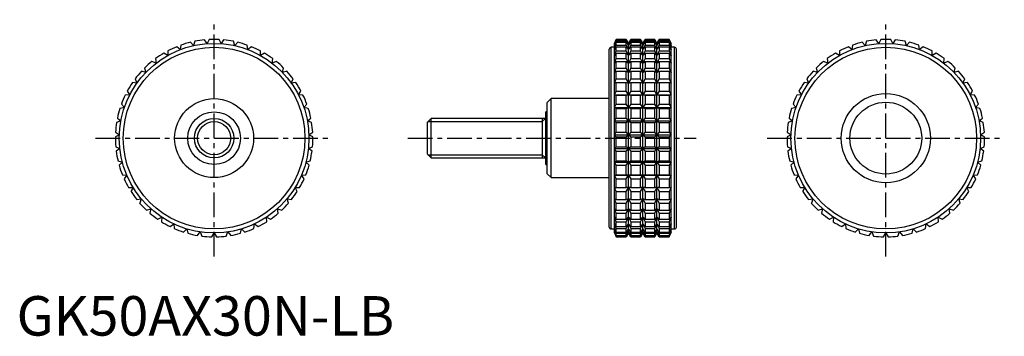
# Model space of a CAD drawing. Extents: x 1 to 250, y 0 to 80.
import ezdxf

# ---------------------------------------------------------------- set-up
doc = ezdxf.new("R2010")
doc.units = 0
doc.header["$LTSCALE"] = 5
doc.header["$MEASUREMENT"] = 0
doc.linetypes.add('CENTER', pattern=[2, 1.25, -0.25, 0.25, -0.25])
doc.layers.get('0').update_dxf_attribs({"linetype": 'CONTINUOUS'})
doc.layers.add('1', color=1, linetype='CENTER')
doc.layers.add('3', color=3, linetype='CONTINUOUS')
doc.styles.add('Standard1', font='arial.ttf')

msp = doc.modelspace()

# ---------------------------------------------------------------- linework, layer by layer
for p, q in [((48.25, 73.94), (47.6, 74.88)), ((48.75, 74.97), (48.25, 73.94)), ((51.75, 73.94), (51.25, 74.97)), ((52.4, 74.88), (51.75, 73.94)), ((151.79, 75), (151.32, 74)), ((151.32, 73.94), (151.79, 74.97)), ((151.79, 74.88), (151.32, 73.94)), ((154.33, 75), (151.79, 75)), ((151.79, 74.97), (151.79, 75)), ((151.79, 74.97), (154.33, 74.97)), ((151.79, 74.52), (151.79, 74.88)), ((151.79, 74.88), (154.33, 74.88)), ((154.91, 74), (154.33, 75)), ((154.33, 74.97), (154.33, 75)), ((154.91, 73.94), (154.33, 74.97)), ((154.33, 74.52), (154.33, 74.88)), ((154.33, 74.88), (154.91, 73.94)), ((155.49, 75), (154.91, 74)), ((155.49, 74.97), (154.91, 73.94)), ((154.91, 73.94), (155.49, 74.88)), ((157.92, 75), (155.49, 75)), ((155.49, 75), (155.49, 74.97)), ((155.49, 74.97), (157.92, 74.97)), ((155.49, 74.88), (157.92, 74.88)), ((155.49, 74.88), (155.49, 74.52)), ((158.5, 74), (157.92, 75)), ((157.92, 74.97), (157.92, 75)), ((158.5, 73.94), (157.92, 74.97)), ((157.92, 74.52), (157.92, 74.88)), ((157.92, 74.88), (158.5, 73.94)), ((159.08, 75), (158.5, 74)), ((159.08, 74.97), (158.5, 73.94)), ((158.5, 73.94), (159.08, 74.88)), ((161.51, 75), (159.08, 75)), ((159.08, 75), (159.08, 74.97)), ((159.08, 74.97), (161.51, 74.97)), ((159.08, 74.88), (161.51, 74.88)), ((159.08, 74.88), (159.08, 74.52)), ((162.09, 74), (161.51, 75)), ((161.51, 74.97), (161.51, 75)), ((162.09, 73.94), (161.51, 74.97)), ((161.51, 74.52), (161.51, 74.88)), ((161.51, 74.88), (162.09, 73.94)), ((162.67, 75), (162.09, 74)), ((162.67, 74.97), (162.09, 73.94)), ((162.09, 73.94), (162.67, 74.88)), ((165.21, 75), (162.67, 75)), ((162.67, 75), (162.67, 74.97)), ((162.67, 74.97), (165.21, 74.97)), ((162.67, 74.88), (165.21, 74.88)), ((162.67, 74.88), (162.67, 74.52)), ((165.68, 74), (165.21, 75)), ((165.21, 75), (165.21, 74.97)), ((165.21, 74.97), (165.68, 73.94)), ((165.68, 73.94), (165.21, 74.88)), ((165.21, 74.88), (165.21, 74.52)), ((218.25, 73.94), (217.6, 74.88)), ((218.75, 74.97), (218.25, 73.94)), ((221.75, 73.94), (221.25, 74.97)), ((222.4, 74.88), (221.75, 73.94)), ((41.43, 72.42), (40.54, 73.14)), ((41.61, 73.55), (41.43, 72.42)), ((44.78, 73.43), (44.01, 74.27)), ((45.13, 74.52), (44.78, 73.43)), ((55.22, 73.43), (54.87, 74.52)), ((55.99, 74.27), (55.22, 73.43)), ((58.57, 72.42), (58.39, 73.55)), ((59.46, 73.14), (58.57, 72.42)), ((150, 27.5), (150, 72.5)), ((151.32, 73), (150.5, 73)), ((150.5, 27), (150.5, 73)), ((151.32, 73.43), (151.79, 74.52)), ((151.79, 74.27), (151.32, 73.43)), ((151.32, 26), (151.32, 74)), ((151.32, 72.42), (151.79, 73.55)), ((151.79, 73.14), (151.32, 72.42)), ((151.79, 74.52), (154.33, 74.52)), ((151.79, 73.55), (151.79, 74.27)), ((151.79, 74.27), (154.33, 74.27)), ((151.79, 73.55), (154.33, 73.55)), ((151.79, 72.08), (151.79, 73.14)), ((151.79, 73.14), (154.33, 73.14)), ((154.91, 73.43), (154.33, 74.52)), ((154.33, 73.55), (154.33, 74.27)), ((154.33, 74.27), (154.91, 73.43)), ((154.91, 72.42), (154.33, 73.55)), ((154.33, 72.08), (154.33, 73.14)), ((154.33, 73.14), (154.91, 72.42)), ((155.49, 74.52), (154.91, 73.43)), ((154.91, 73.43), (155.49, 74.27)), ((154.91, 26), (154.91, 74)), ((155.49, 73.55), (154.91, 72.42)), ((154.91, 72.42), (155.49, 73.14)), ((155.49, 74.52), (157.92, 74.52)), ((155.49, 74.27), (157.92, 74.27)), ((155.49, 74.27), (155.49, 73.55)), ((155.49, 73.55), (157.92, 73.55)), ((155.49, 73.14), (157.92, 73.14)), ((155.49, 73.14), (155.49, 72.08)), ((158.5, 73.43), (157.92, 74.52)), ((157.92, 73.55), (157.92, 74.27)), ((157.92, 74.27), (158.5, 73.43)), ((158.5, 72.42), (157.92, 73.55)), ((157.92, 72.08), (157.92, 73.14)), ((157.92, 73.14), (158.5, 72.42)), ((159.08, 74.52), (158.5, 73.43)), ((158.5, 73.43), (159.08, 74.27)), ((158.5, 26), (158.5, 74)), ((159.08, 73.55), (158.5, 72.42)), ((158.5, 72.42), (159.08, 73.14)), ((159.08, 74.52), (161.51, 74.52)), ((159.08, 74.27), (161.51, 74.27)), ((159.08, 74.27), (159.08, 73.55)), ((159.08, 73.55), (161.51, 73.55)), ((159.08, 73.14), (161.51, 73.14)), ((159.08, 73.14), (159.08, 72.08)), ((162.09, 73.43), (161.51, 74.52)), ((161.51, 73.55), (161.51, 74.27)), ((161.51, 74.27), (162.09, 73.43)), ((162.09, 72.42), (161.51, 73.55)), ((161.51, 72.08), (161.51, 73.14)), ((161.51, 73.14), (162.09, 72.42)), ((162.67, 74.52), (162.09, 73.43)), ((162.09, 73.43), (162.67, 74.27)), ((162.09, 26), (162.09, 74)), ((162.67, 73.55), (162.09, 72.42)), ((162.09, 72.42), (162.67, 73.14)), ((162.67, 74.52), (165.21, 74.52)), ((162.67, 74.27), (165.21, 74.27)), ((162.67, 74.27), (162.67, 73.55)), ((162.67, 73.55), (165.21, 73.55)), ((162.67, 73.14), (165.21, 73.14)), ((162.67, 73.14), (162.67, 72.08)), ((165.21, 74.52), (165.68, 73.43)), ((165.68, 73.43), (165.21, 74.27)), ((165.21, 74.27), (165.21, 73.55)), ((165.21, 73.55), (165.68, 72.42)), ((165.68, 72.42), (165.21, 73.14)), ((165.21, 73.14), (165.21, 72.08)), ((165.68, 26), (165.68, 74)), ((166.5, 73), (165.68, 73)), ((166.5, 27), (166.5, 73)), ((167, 27.5), (167, 72.5)), ((211.43, 72.42), (210.54, 73.14)), ((211.61, 73.55), (211.43, 72.42)), ((214.78, 73.43), (214.01, 74.27)), ((215.13, 74.52), (214.78, 73.43)), ((225.22, 73.43), (224.87, 74.52)), ((225.99, 74.27), (225.22, 73.43)), ((228.57, 72.42), (228.39, 73.55)), ((229.46, 73.14), (228.57, 72.42)), ((35.18, 70.13), (35.33, 69)), ((38.25, 70.93), (37.27, 71.51)), ((38.27, 72.08), (38.25, 70.93)), ((61.75, 70.93), (61.73, 72.08)), ((62.73, 71.51), (61.75, 70.93)), ((64.67, 69), (64.82, 70.13)), ((151.32, 70.93), (151.79, 72.08)), ((151.79, 71.51), (151.32, 70.93)), ((151.32, 69), (151.79, 70.13)), ((151.79, 72.08), (154.33, 72.08)), ((151.79, 70.13), (151.79, 71.51)), ((151.79, 71.51), (154.33, 71.51)), ((151.79, 70.13), (154.33, 70.13)), ((154.91, 70.93), (154.33, 72.08)), ((154.33, 70.13), (154.33, 71.51)), ((154.33, 71.51), (154.91, 70.93)), ((154.91, 69), (154.33, 70.13)), ((155.49, 72.08), (154.91, 70.93)), ((154.91, 70.93), (155.49, 71.51)), ((155.49, 70.13), (154.91, 69)), ((155.49, 72.08), (157.92, 72.08)), ((155.49, 71.51), (157.92, 71.51)), ((155.49, 71.51), (155.49, 70.13)), ((155.49, 70.13), (157.92, 70.13)), ((158.5, 70.93), (157.92, 72.08)), ((157.92, 70.13), (157.92, 71.51)), ((157.92, 71.51), (158.5, 70.93)), ((158.5, 69), (157.92, 70.13)), ((159.08, 72.08), (158.5, 70.93)), ((158.5, 70.93), (159.08, 71.51)), ((159.08, 70.13), (158.5, 69)), ((159.08, 72.08), (161.51, 72.08)), ((159.08, 71.51), (161.51, 71.51)), ((159.08, 71.51), (159.08, 70.13)), ((159.08, 70.13), (161.51, 70.13)), ((162.09, 70.93), (161.51, 72.08)), ((161.51, 70.13), (161.51, 71.51)), ((161.51, 71.51), (162.09, 70.93)), ((162.09, 69), (161.51, 70.13)), ((162.67, 72.08), (162.09, 70.93)), ((162.09, 70.93), (162.67, 71.51)), ((162.67, 70.13), (162.09, 69)), ((162.67, 72.08), (165.21, 72.08)), ((162.67, 71.51), (165.21, 71.51)), ((162.67, 71.51), (162.67, 70.13)), ((162.67, 70.13), (165.21, 70.13)), ((165.21, 72.08), (165.68, 70.93)), ((165.68, 70.93), (165.21, 71.51)), ((165.21, 71.51), (165.21, 70.13)), ((165.21, 70.13), (165.68, 69)), ((205.18, 70.13), (205.33, 69)), ((208.25, 70.93), (207.27, 71.51)), ((208.27, 72.08), (208.25, 70.93)), ((231.75, 70.93), (231.73, 72.08)), ((232.73, 71.51), (231.75, 70.93)), ((234.67, 69), (234.82, 70.13)), ((32.41, 67.76), (32.72, 66.66)), ((35.33, 69), (34.27, 69.43)), ((65.73, 69.43), (64.67, 69)), ((67.28, 66.66), (67.59, 67.76)), ((151.79, 69.43), (151.32, 69)), ((151.32, 66.66), (151.79, 67.76)), ((151.79, 67.76), (151.79, 69.43)), ((151.79, 69.43), (154.33, 69.43)), ((151.79, 67.76), (154.33, 67.76)), ((154.33, 67.76), (154.33, 69.43)), ((154.33, 69.43), (154.91, 69)), ((154.91, 66.66), (154.33, 67.76)), ((154.91, 69), (155.49, 69.43)), ((155.49, 67.76), (154.91, 66.66)), ((155.49, 69.43), (157.92, 69.43)), ((155.49, 69.43), (155.49, 67.76)), ((155.49, 67.76), (157.92, 67.76)), ((157.92, 67.76), (157.92, 69.43)), ((157.92, 69.43), (158.5, 69)), ((158.5, 66.66), (157.92, 67.76)), ((158.5, 69), (159.08, 69.43)), ((159.08, 67.76), (158.5, 66.66)), ((159.08, 69.43), (161.51, 69.43)), ((159.08, 69.43), (159.08, 67.76)), ((159.08, 67.76), (161.51, 67.76)), ((161.51, 67.76), (161.51, 69.43)), ((161.51, 69.43), (162.09, 69)), ((162.09, 66.66), (161.51, 67.76)), ((162.09, 69), (162.67, 69.43)), ((162.67, 67.76), (162.09, 66.66)), ((162.67, 69.43), (165.21, 69.43)), ((162.67, 69.43), (162.67, 67.76)), ((162.67, 67.76), (165.21, 67.76)), ((165.68, 69), (165.21, 69.43)), ((165.21, 69.43), (165.21, 67.76)), ((165.21, 67.76), (165.68, 66.66)), ((202.41, 67.76), (202.72, 66.66)), ((205.33, 69), (204.27, 69.43)), ((235.73, 69.43), (234.67, 69)), ((237.28, 66.66), (237.59, 67.76)), ((30.01, 65.01), (30.48, 63.96)), ((32.72, 66.66), (31.61, 66.93)), ((68.39, 66.93), (67.28, 66.66)), ((69.52, 63.96), (69.99, 65.01)), ((151.79, 66.93), (151.32, 66.66)), ((151.32, 63.96), (151.79, 65.01)), ((151.79, 65.01), (151.79, 66.93)), ((151.79, 66.93), (154.33, 66.93)), ((151.79, 65.01), (154.33, 65.01)), ((154.33, 65.01), (154.33, 66.93)), ((154.33, 66.93), (154.91, 66.66)), ((154.91, 63.96), (154.33, 65.01)), ((154.91, 66.66), (155.49, 66.93)), ((155.49, 65.01), (154.91, 63.96)), ((155.49, 66.93), (157.92, 66.93)), ((155.49, 66.93), (155.49, 65.01)), ((155.49, 65.01), (157.92, 65.01)), ((157.92, 65.01), (157.92, 66.93)), ((157.92, 66.93), (158.5, 66.66)), ((158.5, 63.96), (157.92, 65.01)), ((158.5, 66.66), (159.08, 66.93)), ((159.08, 65.01), (158.5, 63.96)), ((159.08, 66.93), (161.51, 66.93)), ((159.08, 66.93), (159.08, 65.01)), ((159.08, 65.01), (161.51, 65.01)), ((161.51, 65.01), (161.51, 66.93)), ((161.51, 66.93), (162.09, 66.66)), ((162.09, 63.96), (161.51, 65.01)), ((162.09, 66.66), (162.67, 66.93)), ((162.67, 65.01), (162.09, 63.96)), ((162.67, 66.93), (165.21, 66.93)), ((162.67, 66.93), (162.67, 65.01)), ((162.67, 65.01), (165.21, 65.01)), ((165.68, 66.66), (165.21, 66.93)), ((165.21, 66.93), (165.21, 65.01)), ((165.21, 65.01), (165.68, 63.96)), ((200.01, 65.01), (200.48, 63.96)), ((202.72, 66.66), (201.61, 66.93)), ((238.39, 66.93), (237.28, 66.66)), ((239.52, 63.96), (239.99, 65.01)), ((30.48, 63.96), (29.34, 64.08)), ((70.66, 64.08), (69.52, 63.96)), ((151.79, 64.08), (151.32, 63.96)), ((151.79, 61.94), (151.79, 64.08)), ((151.79, 64.08), (154.33, 64.08)), ((154.33, 61.94), (154.33, 64.08)), ((154.33, 64.08), (154.91, 63.96)), ((154.91, 63.96), (155.49, 64.08)), ((155.49, 64.08), (157.92, 64.08)), ((155.49, 64.08), (155.49, 61.94)), ((157.92, 61.94), (157.92, 64.08)), ((157.92, 64.08), (158.5, 63.96)), ((158.5, 63.96), (159.08, 64.08)), ((159.08, 64.08), (161.51, 64.08)), ((159.08, 64.08), (159.08, 61.94)), ((161.51, 61.94), (161.51, 64.08)), ((161.51, 64.08), (162.09, 63.96)), ((162.09, 63.96), (162.67, 64.08)), ((162.67, 64.08), (165.21, 64.08)), ((162.67, 64.08), (162.67, 61.94)), ((165.68, 63.96), (165.21, 64.08)), ((165.21, 64.08), (165.21, 61.94)), ((200.48, 63.96), (199.34, 64.08)), ((240.66, 64.08), (239.52, 63.96)), ((28.66, 60.97), (27.51, 60.92)), ((28.03, 61.94), (28.66, 60.97)), ((71.34, 60.97), (71.97, 61.94)), ((72.49, 60.92), (71.34, 60.97)), ((135.3, 60), (134.3, 59)), ((150, 60), (135.3, 60)), ((135.3, 40), (135.3, 60)), ((151.32, 60.97), (151.79, 61.94)), ((151.79, 60.92), (151.32, 60.97)), ((151.32, 60.97), (165.68, 60.97)), ((151.79, 61.94), (154.33, 61.94)), ((151.79, 58.61), (151.79, 60.92)), ((151.79, 60.92), (154.33, 60.92)), ((154.91, 60.97), (154.33, 61.94)), ((154.33, 60.92), (154.91, 60.97)), ((154.33, 58.61), (154.33, 60.92)), ((155.49, 61.94), (154.91, 60.97)), ((154.91, 60.97), (155.49, 60.92)), ((155.49, 61.94), (157.92, 61.94)), ((155.49, 60.92), (157.92, 60.92)), ((155.49, 60.92), (155.49, 58.61)), ((158.5, 60.97), (157.92, 61.94)), ((157.92, 60.92), (158.5, 60.97)), ((157.92, 58.61), (157.92, 60.92)), ((159.08, 61.94), (158.5, 60.97)), ((158.5, 60.97), (159.08, 60.92)), ((159.08, 61.94), (161.51, 61.94)), ((159.08, 60.92), (161.51, 60.92)), ((159.08, 60.92), (159.08, 58.61)), ((162.09, 60.97), (161.51, 61.94)), ((161.51, 60.92), (162.09, 60.97)), ((161.51, 58.61), (161.51, 60.92)), ((162.67, 61.94), (162.09, 60.97)), ((162.09, 60.97), (162.67, 60.92)), ((162.67, 61.94), (165.21, 61.94)), ((162.67, 60.92), (165.21, 60.92)), ((162.67, 60.92), (162.67, 58.61)), ((165.21, 61.94), (165.68, 60.97)), ((165.68, 60.97), (165.21, 60.92)), ((165.21, 60.92), (165.21, 58.61)), ((198.66, 60.97), (197.51, 60.92)), ((198.03, 61.94), (198.66, 60.97)), ((241.34, 60.97), (241.97, 61.94)), ((242.49, 60.92), (241.34, 60.97)), ((27.29, 57.75), (26.16, 57.53)), ((26.53, 58.61), (27.29, 57.75)), ((72.71, 57.75), (73.47, 58.61)), ((73.84, 57.53), (72.71, 57.75)), ((134.3, 41), (134.3, 59)), ((151.32, 57.75), (151.79, 58.61)), ((151.79, 57.53), (151.32, 57.75)), ((151.32, 57.75), (165.68, 57.75)), ((151.79, 58.61), (154.33, 58.61)), ((151.79, 55.1), (151.79, 57.53)), ((151.79, 57.53), (154.33, 57.53)), ((154.91, 57.75), (154.33, 58.61)), ((154.33, 57.53), (154.91, 57.75)), ((154.33, 55.1), (154.33, 57.53)), ((155.49, 58.61), (154.91, 57.75)), ((154.91, 57.75), (155.49, 57.53)), ((155.49, 58.61), (157.92, 58.61)), ((155.49, 57.53), (157.92, 57.53)), ((155.49, 57.53), (155.49, 55.1)), ((158.5, 57.75), (157.92, 58.61)), ((157.92, 57.53), (158.5, 57.75)), ((157.92, 55.1), (157.92, 57.53)), ((159.08, 58.61), (158.5, 57.75)), ((158.5, 57.75), (159.08, 57.53)), ((159.08, 58.61), (161.51, 58.61)), ((159.08, 57.53), (161.51, 57.53)), ((159.08, 57.53), (159.08, 55.1)), ((162.09, 57.75), (161.51, 58.61)), ((161.51, 57.53), (162.09, 57.75)), ((161.51, 55.1), (161.51, 57.53)), ((162.67, 58.61), (162.09, 57.75)), ((162.09, 57.75), (162.67, 57.53)), ((162.67, 58.61), (165.21, 58.61)), ((162.67, 57.53), (165.21, 57.53)), ((162.67, 57.53), (162.67, 55.1)), ((165.21, 58.61), (165.68, 57.75)), ((165.68, 57.75), (165.21, 57.53)), ((165.21, 57.53), (165.21, 55.1)), ((197.29, 57.75), (196.16, 57.53)), ((196.53, 58.61), (197.29, 57.75)), ((242.71, 57.75), (243.47, 58.61)), ((243.84, 57.53), (242.71, 57.75)), ((25.53, 55.1), (26.4, 54.36)), ((73.6, 54.36), (74.47, 55.1)), ((104.92, 55), (104, 54.08)), ((134, 55), (104.92, 55)), ((104.92, 45), (104.92, 55)), ((133, 55), (133, 45)), ((134.3, 56.67), (134, 56.67)), ((134, 43.33), (134, 56.67)), ((151.32, 54.36), (151.79, 55.1)), ((151.79, 55.1), (154.33, 55.1)), ((154.91, 54.36), (154.33, 55.1)), ((155.49, 55.1), (154.91, 54.36)), ((155.49, 55.1), (157.92, 55.1)), ((158.5, 54.36), (157.92, 55.1)), ((159.08, 55.1), (158.5, 54.36)), ((159.08, 55.1), (161.51, 55.1)), ((162.09, 54.36), (161.51, 55.1)), ((162.67, 55.1), (162.09, 54.36)), ((162.67, 55.1), (165.21, 55.1)), ((165.21, 55.1), (165.68, 54.36)), ((195.53, 55.1), (196.4, 54.36)), ((243.6, 54.36), (244.47, 55.1)), ((26.4, 54.36), (25.32, 53.98)), ((74.68, 53.98), (73.6, 54.36)), ((104, 45.92), (104, 54.08)), ((151.79, 53.98), (151.32, 54.36)), ((151.32, 54.36), (165.68, 54.36)), ((151.79, 51.49), (151.79, 53.98)), ((151.79, 53.98), (154.33, 53.98)), ((154.33, 53.98), (154.91, 54.36)), ((154.33, 51.49), (154.33, 53.98)), ((154.91, 54.36), (155.49, 53.98)), ((155.49, 53.98), (157.92, 53.98)), ((155.49, 53.98), (155.49, 51.49)), ((157.92, 53.98), (158.5, 54.36)), ((157.92, 51.49), (157.92, 53.98)), ((158.5, 54.36), (159.08, 53.98)), ((159.08, 53.98), (161.51, 53.98)), ((159.08, 53.98), (159.08, 51.49)), ((161.51, 53.98), (162.09, 54.36)), ((161.51, 51.49), (161.51, 53.98)), ((162.09, 54.36), (162.67, 53.98)), ((162.67, 53.98), (165.21, 53.98)), ((162.67, 53.98), (162.67, 51.49)), ((165.68, 54.36), (165.21, 53.98)), ((165.21, 53.98), (165.21, 51.49)), ((196.4, 54.36), (195.32, 53.98)), ((244.68, 53.98), (243.6, 54.36)), ((26.02, 50.88), (25, 50.34)), ((25.04, 51.49), (26.02, 50.88)), ((73.98, 50.88), (74.96, 51.49)), ((75, 50.34), (73.98, 50.88)), ((151.32, 50.88), (151.79, 51.49)), ((151.79, 50.34), (151.32, 50.88)), ((151.32, 50.88), (165.68, 50.88)), ((151.79, 51.49), (154.33, 51.49)), ((151.79, 47.84), (151.79, 50.34)), ((151.79, 50.34), (154.33, 50.34)), ((154.91, 50.88), (154.33, 51.49)), ((154.33, 50.34), (154.91, 50.88)), ((154.33, 47.84), (154.33, 50.34)), ((155.49, 51.49), (154.91, 50.88)), ((154.91, 50.88), (155.49, 50.34)), ((155.49, 51.49), (157.92, 51.49)), ((155.49, 50.34), (157.92, 50.34)), ((155.49, 50.34), (155.49, 47.84)), ((158.5, 50.88), (157.92, 51.49)), ((157.92, 50.34), (158.5, 50.88)), ((157.92, 47.84), (157.92, 50.34)), ((159.08, 51.49), (158.5, 50.88)), ((158.5, 50.88), (159.08, 50.34)), ((159.08, 51.49), (161.51, 51.49)), ((159.08, 50.34), (161.51, 50.34)), ((159.08, 50.34), (159.08, 47.84)), ((162.09, 50.88), (161.51, 51.49)), ((161.51, 50.34), (162.09, 50.88)), ((161.51, 47.84), (161.51, 50.34)), ((162.67, 51.49), (162.09, 50.88)), ((162.09, 50.88), (162.67, 50.34)), ((162.67, 51.49), (165.21, 51.49)), ((162.67, 50.34), (165.21, 50.34)), ((162.67, 50.34), (162.67, 47.84)), ((165.21, 51.49), (165.68, 50.88)), ((165.68, 50.88), (165.21, 50.34)), ((165.21, 50.34), (165.21, 47.84)), ((196.02, 50.88), (195, 50.34)), ((195.04, 51.49), (196.02, 50.88)), ((243.98, 50.88), (244.96, 51.49)), ((245, 50.34), (243.98, 50.88)), ((25.09, 47.84), (26.14, 47.38)), ((26.14, 47.38), (25.22, 46.7)), ((73.86, 47.38), (74.91, 47.84)), ((74.78, 46.7), (73.86, 47.38)), ((151.32, 47.38), (151.79, 47.84)), ((151.79, 46.7), (151.32, 47.38)), ((151.32, 47.38), (165.68, 47.38)), ((151.79, 47.84), (154.33, 47.84)), ((154.91, 47.38), (154.33, 47.84)), ((154.33, 46.7), (154.91, 47.38)), ((155.49, 47.84), (154.91, 47.38)), ((154.91, 47.38), (155.49, 46.7)), ((155.49, 47.84), (157.92, 47.84)), ((158.5, 47.38), (157.92, 47.84)), ((157.92, 46.7), (158.5, 47.38)), ((159.08, 47.84), (158.5, 47.38)), ((158.5, 47.38), (159.08, 46.7)), ((159.08, 47.84), (161.51, 47.84)), ((162.09, 47.38), (161.51, 47.84)), ((161.51, 46.7), (162.09, 47.38)), ((162.67, 47.84), (162.09, 47.38)), ((162.09, 47.38), (162.67, 46.7)), ((162.67, 47.84), (165.21, 47.84)), ((165.21, 47.84), (165.68, 47.38)), ((165.68, 47.38), (165.21, 46.7)), ((195.09, 47.84), (196.14, 47.38)), ((196.14, 47.38), (195.22, 46.7)), ((243.86, 47.38), (244.91, 47.84)), ((244.78, 46.7), (243.86, 47.38)), ((104, 45.92), (104.92, 45)), ((104.92, 45), (134, 45)), ((151.79, 44.23), (151.79, 46.7)), ((151.79, 46.7), (154.33, 46.7)), ((154.33, 44.23), (154.33, 46.7)), ((155.49, 46.7), (157.92, 46.7)), ((155.49, 46.7), (155.49, 44.23)), ((157.92, 44.23), (157.92, 46.7)), ((159.08, 46.7), (161.51, 46.7)), ((159.08, 46.7), (159.08, 44.23)), ((161.51, 44.23), (161.51, 46.7)), ((162.67, 46.7), (165.21, 46.7)), ((162.67, 46.7), (162.67, 44.23)), ((165.21, 46.7), (165.21, 44.23)), ((25.67, 44.23), (26.78, 43.93)), ((26.78, 43.93), (25.96, 43.12)), ((73.22, 43.93), (74.33, 44.23)), ((74.04, 43.12), (73.22, 43.93)), ((134, 43.33), (134.3, 43.33)), ((151.32, 43.93), (151.79, 44.23)), ((151.79, 43.12), (151.32, 43.93)), ((151.32, 43.93), (165.68, 43.93)), ((151.79, 44.23), (154.33, 44.23)), ((151.79, 40.75), (151.79, 43.12)), ((151.79, 43.12), (154.33, 43.12)), ((154.91, 43.93), (154.33, 44.23)), ((154.33, 43.12), (154.91, 43.93)), ((154.33, 40.75), (154.33, 43.12)), ((155.49, 44.23), (154.91, 43.93)), ((154.91, 43.93), (155.49, 43.12)), ((155.49, 44.23), (157.92, 44.23)), ((155.49, 43.12), (157.92, 43.12)), ((155.49, 43.12), (155.49, 40.75)), ((158.5, 43.93), (157.92, 44.23)), ((157.92, 43.12), (158.5, 43.93)), ((157.92, 40.75), (157.92, 43.12)), ((159.08, 44.23), (158.5, 43.93)), ((158.5, 43.93), (159.08, 43.12)), ((159.08, 44.23), (161.51, 44.23)), ((159.08, 43.12), (161.51, 43.12)), ((159.08, 43.12), (159.08, 40.75)), ((162.09, 43.93), (161.51, 44.23)), ((161.51, 43.12), (162.09, 43.93)), ((161.51, 40.75), (161.51, 43.12)), ((162.67, 44.23), (162.09, 43.93)), ((162.09, 43.93), (162.67, 43.12)), ((162.67, 44.23), (165.21, 44.23)), ((162.67, 43.12), (165.21, 43.12)), ((162.67, 43.12), (162.67, 40.75)), ((165.21, 44.23), (165.68, 43.93)), ((165.68, 43.93), (165.21, 43.12)), ((165.21, 43.12), (165.21, 40.75)), ((195.67, 44.23), (196.78, 43.93)), ((196.78, 43.93), (195.96, 43.12)), ((243.22, 43.93), (244.33, 44.23)), ((244.04, 43.12), (243.22, 43.93)), ((26.77, 40.75), (27.91, 40.61)), ((27.91, 40.61), (27.22, 39.7)), ((72.09, 40.61), (73.23, 40.75)), ((72.78, 39.7), (72.09, 40.61)), ((134.3, 41), (135.3, 40)), ((135.3, 40), (150, 40)), ((151.32, 40.61), (151.79, 40.75)), ((151.79, 39.7), (151.32, 40.61)), ((151.32, 40.61), (165.68, 40.61)), ((151.79, 40.75), (154.33, 40.75)), ((154.91, 40.61), (154.33, 40.75)), ((154.33, 39.7), (154.91, 40.61)), ((155.49, 40.75), (154.91, 40.61)), ((154.91, 40.61), (155.49, 39.7)), ((155.49, 40.75), (157.92, 40.75)), ((158.5, 40.61), (157.92, 40.75)), ((157.92, 39.7), (158.5, 40.61)), ((159.08, 40.75), (158.5, 40.61)), ((158.5, 40.61), (159.08, 39.7)), ((159.08, 40.75), (161.51, 40.75)), ((162.09, 40.61), (161.51, 40.75)), ((161.51, 39.7), (162.09, 40.61)), ((162.67, 40.75), (162.09, 40.61)), ((162.09, 40.61), (162.67, 39.7)), ((162.67, 40.75), (165.21, 40.75)), ((165.21, 40.75), (165.68, 40.61)), ((165.68, 40.61), (165.21, 39.7)), ((196.77, 40.75), (197.91, 40.61)), ((197.91, 40.61), (197.22, 39.7)), ((242.09, 40.61), (243.23, 40.75)), ((242.78, 39.7), (242.09, 40.61)), ((28.37, 37.47), (29.51, 37.5)), ((29.51, 37.5), (28.96, 36.49)), ((70.49, 37.5), (71.63, 37.47)), ((71.04, 36.49), (70.49, 37.5)), ((151.79, 36.49), (151.32, 37.5)), ((151.32, 37.5), (151.79, 37.47)), ((151.79, 37.47), (151.79, 39.7)), ((151.79, 39.7), (154.33, 39.7)), ((151.79, 37.47), (154.33, 37.47)), ((154.33, 37.47), (154.33, 39.7)), ((154.91, 37.5), (154.33, 37.47)), ((154.33, 36.49), (154.91, 37.5)), ((154.91, 37.5), (155.49, 36.49)), ((155.49, 37.47), (154.91, 37.5)), ((155.49, 39.7), (157.92, 39.7)), ((155.49, 39.7), (155.49, 37.47)), ((155.49, 37.47), (157.92, 37.47)), ((157.92, 37.47), (157.92, 39.7)), ((158.5, 37.5), (157.92, 37.47)), ((157.92, 36.49), (158.5, 37.5)), ((158.5, 37.5), (159.08, 36.49)), ((159.08, 37.47), (158.5, 37.5)), ((159.08, 39.7), (161.51, 39.7)), ((159.08, 39.7), (159.08, 37.47)), ((159.08, 37.47), (161.51, 37.47)), ((161.51, 37.47), (161.51, 39.7)), ((162.09, 37.5), (161.51, 37.47)), ((161.51, 36.49), (162.09, 37.5)), ((162.09, 37.5), (162.67, 36.49)), ((162.67, 37.47), (162.09, 37.5)), ((162.67, 39.7), (165.21, 39.7)), ((162.67, 39.7), (162.67, 37.47)), ((162.67, 37.47), (165.21, 37.47)), ((165.21, 39.7), (165.21, 37.47)), ((165.68, 37.5), (165.21, 36.49)), ((165.21, 37.47), (165.68, 37.5)), ((198.37, 37.47), (199.51, 37.5)), ((199.51, 37.5), (198.96, 36.49)), ((240.49, 37.5), (241.63, 37.47)), ((241.04, 36.49), (240.49, 37.5)), ((151.79, 34.45), (151.79, 36.49)), ((151.79, 36.49), (154.33, 36.49)), ((154.33, 34.45), (154.33, 36.49)), ((155.49, 36.49), (157.92, 36.49)), ((155.49, 36.49), (155.49, 34.45)), ((157.92, 34.45), (157.92, 36.49)), ((159.08, 36.49), (161.51, 36.49)), ((159.08, 36.49), (159.08, 34.45)), ((161.51, 34.45), (161.51, 36.49)), ((162.67, 36.49), (165.21, 36.49)), ((162.67, 36.49), (162.67, 34.45)), ((165.21, 36.49), (165.21, 34.45)), ((30.42, 34.45), (31.55, 34.65)), ((31.55, 34.65), (31.16, 33.57)), ((68.45, 34.65), (69.58, 34.45)), ((68.84, 33.57), (68.45, 34.65)), ((151.79, 33.57), (151.32, 34.65)), ((151.32, 34.65), (151.79, 34.45)), ((151.79, 34.45), (154.33, 34.45)), ((151.79, 31.77), (151.79, 33.57)), ((151.79, 33.57), (154.33, 33.57)), ((154.91, 34.65), (154.33, 34.45)), ((154.33, 33.57), (154.91, 34.65)), ((154.33, 31.77), (154.33, 33.57)), ((154.91, 34.65), (155.49, 33.57)), ((155.49, 34.45), (154.91, 34.65)), ((155.49, 34.45), (157.92, 34.45)), ((155.49, 33.57), (157.92, 33.57)), ((155.49, 33.57), (155.49, 31.77)), ((158.5, 34.65), (157.92, 34.45)), ((157.92, 33.57), (158.5, 34.65)), ((157.92, 31.77), (157.92, 33.57)), ((158.5, 34.65), (159.08, 33.57)), ((159.08, 34.45), (158.5, 34.65)), ((159.08, 34.45), (161.51, 34.45)), ((159.08, 33.57), (161.51, 33.57)), ((159.08, 33.57), (159.08, 31.77)), ((162.09, 34.65), (161.51, 34.45)), ((161.51, 33.57), (162.09, 34.65)), ((161.51, 31.77), (161.51, 33.57)), ((162.09, 34.65), (162.67, 33.57)), ((162.67, 34.45), (162.09, 34.65)), ((162.67, 34.45), (165.21, 34.45)), ((162.67, 33.57), (165.21, 33.57)), ((162.67, 33.57), (162.67, 31.77)), ((165.68, 34.65), (165.21, 33.57)), ((165.21, 34.45), (165.68, 34.65)), ((165.21, 33.57), (165.21, 31.77)), ((200.42, 34.45), (201.55, 34.65)), ((201.55, 34.65), (201.16, 33.57)), ((238.45, 34.65), (239.58, 34.45)), ((238.84, 33.57), (238.45, 34.65)), ((32.89, 31.77), (33.98, 32.13)), ((33.98, 32.13), (33.75, 31)), ((35.73, 29.47), (36.76, 29.98)), ((36.76, 29.98), (36.69, 28.84)), ((63.24, 29.98), (64.27, 29.47)), ((63.31, 28.84), (63.24, 29.98)), ((66.02, 32.13), (67.11, 31.77)), ((66.25, 31), (66.02, 32.13)), ((151.79, 31), (151.32, 32.13)), ((151.32, 32.13), (151.79, 31.77)), ((151.79, 28.84), (151.32, 29.98)), ((151.32, 29.98), (151.79, 29.47)), ((151.79, 31.77), (154.33, 31.77)), ((151.79, 29.47), (151.79, 31)), ((151.79, 31), (154.33, 31)), ((154.91, 32.13), (154.33, 31.77)), ((154.33, 31), (154.91, 32.13)), ((154.33, 29.47), (154.33, 31)), ((154.91, 29.98), (154.33, 29.47)), ((154.33, 28.84), (154.91, 29.98)), ((154.91, 32.13), (155.49, 31)), ((155.49, 31.77), (154.91, 32.13)), ((154.91, 29.98), (155.49, 28.84)), ((155.49, 29.47), (154.91, 29.98)), ((155.49, 31.77), (157.92, 31.77)), ((155.49, 31), (157.92, 31)), ((155.49, 31), (155.49, 29.47)), ((158.5, 32.13), (157.92, 31.77)), ((157.92, 31), (158.5, 32.13)), ((157.92, 29.47), (157.92, 31)), ((158.5, 29.98), (157.92, 29.47)), ((157.92, 28.84), (158.5, 29.98)), ((158.5, 32.13), (159.08, 31)), ((159.08, 31.77), (158.5, 32.13)), ((158.5, 29.98), (159.08, 28.84)), ((159.08, 29.47), (158.5, 29.98)), ((159.08, 31.77), (161.51, 31.77)), ((159.08, 31), (161.51, 31)), ((159.08, 31), (159.08, 29.47)), ((162.09, 32.13), (161.51, 31.77)), ((161.51, 31), (162.09, 32.13)), ((161.51, 29.47), (161.51, 31)), ((162.09, 29.98), (161.51, 29.47)), ((161.51, 28.84), (162.09, 29.98)), ((162.09, 32.13), (162.67, 31)), ((162.67, 31.77), (162.09, 32.13)), ((162.09, 29.98), (162.67, 28.84)), ((162.67, 29.47), (162.09, 29.98)), ((162.67, 31.77), (165.21, 31.77)), ((162.67, 31), (165.21, 31)), ((162.67, 31), (162.67, 29.47)), ((165.68, 32.13), (165.21, 31)), ((165.21, 31.77), (165.68, 32.13)), ((165.21, 31), (165.21, 29.47)), ((165.68, 29.98), (165.21, 28.84)), ((165.21, 29.47), (165.68, 29.98)), ((202.89, 31.77), (203.98, 32.13)), ((203.98, 32.13), (203.75, 31)), ((205.73, 29.47), (206.76, 29.98)), ((206.76, 29.98), (206.69, 28.84)), ((233.24, 29.98), (234.27, 29.47)), ((233.31, 28.84), (233.24, 29.98)), ((236.02, 32.13), (237.11, 31.77)), ((236.25, 31), (236.02, 32.13)), ((38.87, 27.61), (39.81, 28.27)), ((39.81, 28.27), (39.91, 27.13)), ((60.09, 27.13), (60.19, 28.27)), ((60.19, 28.27), (61.13, 27.61)), ((151.79, 27.13), (151.32, 28.27)), ((151.32, 28.27), (151.79, 27.61)), ((151.79, 29.47), (154.33, 29.47)), ((151.79, 27.61), (151.79, 28.84)), ((151.79, 28.84), (154.33, 28.84)), ((151.79, 27.61), (154.33, 27.61)), ((154.33, 27.61), (154.33, 28.84)), ((154.91, 28.27), (154.33, 27.61)), ((154.33, 27.13), (154.91, 28.27)), ((154.91, 28.27), (155.49, 27.13)), ((155.49, 27.61), (154.91, 28.27)), ((155.49, 29.47), (157.92, 29.47)), ((155.49, 28.84), (157.92, 28.84)), ((155.49, 28.84), (155.49, 27.61)), ((155.49, 27.61), (157.92, 27.61)), ((157.92, 27.61), (157.92, 28.84)), ((158.5, 28.27), (157.92, 27.61)), ((157.92, 27.13), (158.5, 28.27)), ((158.5, 28.27), (159.08, 27.13)), ((159.08, 27.61), (158.5, 28.27)), ((159.08, 29.47), (161.51, 29.47)), ((159.08, 28.84), (161.51, 28.84)), ((159.08, 28.84), (159.08, 27.61)), ((159.08, 27.61), (161.51, 27.61)), ((161.51, 27.61), (161.51, 28.84)), ((162.09, 28.27), (161.51, 27.61)), ((161.51, 27.13), (162.09, 28.27)), ((162.09, 28.27), (162.67, 27.13)), ((162.67, 27.61), (162.09, 28.27)), ((162.67, 29.47), (165.21, 29.47)), ((162.67, 28.84), (165.21, 28.84)), ((162.67, 28.84), (162.67, 27.61)), ((162.67, 27.61), (165.21, 27.61)), ((165.21, 28.84), (165.21, 27.61)), ((165.68, 28.27), (165.21, 27.13)), ((165.21, 27.61), (165.68, 28.27)), ((208.87, 27.61), (209.81, 28.27)), ((209.81, 28.27), (209.91, 27.13)), ((230.09, 27.13), (230.19, 28.27)), ((230.19, 28.27), (231.13, 27.61)), ((42.25, 26.23), (43.09, 27.02)), ((43.09, 27.02), (43.35, 25.9)), ((45.79, 25.36), (46.51, 26.26)), ((46.51, 26.26), (46.93, 25.19)), ((49.43, 25.01), (50, 26)), ((50, 26), (50.57, 25.01)), ((53.07, 25.19), (53.49, 26.26)), ((53.49, 26.26), (54.21, 25.36)), ((56.65, 25.9), (56.91, 27.02)), ((56.91, 27.02), (57.75, 26.23)), ((150.5, 27), (151.32, 27)), ((151.79, 25.9), (151.32, 27.02)), ((151.32, 27.02), (151.79, 26.23)), ((151.79, 25.19), (151.32, 26.26)), ((151.32, 26.26), (151.79, 25.36)), ((151.32, 26), (151.79, 25.01)), ((151.79, 26.23), (151.79, 27.13)), ((151.79, 27.13), (154.33, 27.13)), ((151.79, 26.23), (154.33, 26.23)), ((151.79, 25.36), (151.79, 25.9)), ((151.79, 25.9), (154.33, 25.9)), ((151.79, 25.36), (154.33, 25.36)), ((151.79, 25.01), (151.79, 25.19)), ((151.79, 25.19), (154.33, 25.19)), ((151.79, 25.01), (154.33, 25.01)), ((154.33, 26.23), (154.33, 27.13)), ((154.91, 27.02), (154.33, 26.23)), ((154.33, 25.9), (154.91, 27.02)), ((154.91, 26.26), (154.33, 25.36)), ((154.33, 25.19), (154.91, 26.26)), ((154.91, 26), (154.33, 25.01)), ((154.33, 25.36), (154.33, 25.9)), ((154.33, 25.01), (154.33, 25.19)), ((154.91, 27.02), (155.49, 25.9)), ((155.49, 26.23), (154.91, 27.02)), ((154.91, 26.26), (155.49, 25.19)), ((155.49, 25.36), (154.91, 26.26)), ((155.49, 25.01), (154.91, 26)), ((155.49, 27.13), (157.92, 27.13)), ((155.49, 27.13), (155.49, 26.23)), ((155.49, 26.23), (157.92, 26.23)), ((155.49, 25.9), (157.92, 25.9)), ((155.49, 25.9), (155.49, 25.36)), ((155.49, 25.36), (157.92, 25.36)), ((155.49, 25.19), (157.92, 25.19)), ((155.49, 25.19), (155.49, 25.01)), ((155.49, 25.01), (157.92, 25.01)), ((157.92, 26.23), (157.92, 27.13)), ((158.5, 27.02), (157.92, 26.23)), ((157.92, 25.9), (158.5, 27.02)), ((158.5, 26.26), (157.92, 25.36)), ((157.92, 25.19), (158.5, 26.26)), ((158.5, 26), (157.92, 25.01)), ((157.92, 25.36), (157.92, 25.9)), ((157.92, 25.01), (157.92, 25.19)), ((158.5, 27.02), (159.08, 25.9)), ((159.08, 26.23), (158.5, 27.02)), ((158.5, 26.26), (159.08, 25.19)), ((159.08, 25.36), (158.5, 26.26)), ((159.08, 25.01), (158.5, 26)), ((159.08, 27.13), (161.51, 27.13)), ((159.08, 27.13), (159.08, 26.23)), ((159.08, 26.23), (161.51, 26.23)), ((159.08, 25.9), (161.51, 25.9)), ((159.08, 25.9), (159.08, 25.36)), ((159.08, 25.36), (161.51, 25.36)), ((159.08, 25.19), (161.51, 25.19)), ((159.08, 25.19), (159.08, 25.01)), ((159.08, 25.01), (161.51, 25.01)), ((161.51, 26.23), (161.51, 27.13)), ((162.09, 27.02), (161.51, 26.23)), ((161.51, 25.9), (162.09, 27.02)), ((162.09, 26.26), (161.51, 25.36)), ((161.51, 25.19), (162.09, 26.26)), ((162.09, 26), (161.51, 25.01)), ((161.51, 25.36), (161.51, 25.9)), ((161.51, 25.01), (161.51, 25.19)), ((162.09, 27.02), (162.67, 25.9)), ((162.67, 26.23), (162.09, 27.02)), ((162.09, 26.26), (162.67, 25.19)), ((162.67, 25.36), (162.09, 26.26)), ((162.67, 25.01), (162.09, 26)), ((162.67, 27.13), (165.21, 27.13)), ((162.67, 27.13), (162.67, 26.23)), ((162.67, 26.23), (165.21, 26.23)), ((162.67, 25.9), (165.21, 25.9)), ((162.67, 25.9), (162.67, 25.36)), ((162.67, 25.36), (165.21, 25.36)), ((162.67, 25.19), (165.21, 25.19)), ((162.67, 25.19), (162.67, 25.01)), ((162.67, 25.01), (165.21, 25.01)), ((165.21, 27.13), (165.21, 26.23)), ((165.68, 27.02), (165.21, 25.9)), ((165.21, 26.23), (165.68, 27.02)), ((165.68, 26.26), (165.21, 25.19)), ((165.21, 25.36), (165.68, 26.26)), ((165.21, 25.01), (165.68, 26)), ((165.21, 25.9), (165.21, 25.36)), ((165.21, 25.19), (165.21, 25.01)), ((165.68, 27), (166.5, 27)), ((212.25, 26.23), (213.09, 27.02)), ((213.09, 27.02), (213.35, 25.9)), ((215.79, 25.36), (216.51, 26.26)), ((216.51, 26.26), (216.93, 25.19)), ((219.43, 25.01), (220, 26)), ((220, 26), (220.57, 25.01)), ((223.07, 25.19), (223.49, 26.26)), ((223.49, 26.26), (224.21, 25.36)), ((226.65, 25.9), (226.91, 27.02)), ((226.91, 27.02), (227.75, 26.23))]:
    msp.add_line(p, q)
for centre, radius in [((50, 50), 24), ((50, 50), 23), ((220, 50), 24), ((220, 50), 23), ((50, 50), 10), ((220, 50), 11.29), ((220, 50), 9.09), ((50, 50), 6.67), ((50, 50), 5)]:
    msp.add_circle(centre, radius)
for centre, radius, start, end in [((50, 50), 25, 95.5006, 101.2435), ((50, 50), 25, 87.1286, 92.8714), ((50, 50), 25, 78.7565, 84.4994), ((220, 50), 25, 95.5006, 101.2435), ((220, 50), 25, 87.1286, 92.8714), ((220, 50), 25, 78.7565, 84.4994), ((50, 50), 25, 112.2448, 117.9877), ((50, 50), 25, 103.8727, 109.6156), ((50, 50), 25, 70.3844, 76.1273), ((50, 50), 25, 62.0123, 67.7552), ((150.5, 72.5), 0.5, 90, 180), ((166.5, 72.5), 0.5, 0, 90), ((220, 50), 25, 112.2448, 117.9877), ((220, 50), 25, 103.8727, 109.6156), ((220, 50), 25, 70.3844, 76.1273), ((220, 50), 25, 62.0123, 67.7552), ((50, 50), 25, 120.6169, 126.3598), ((50, 50), 25, 53.6402, 59.3831), ((220, 50), 25, 120.6169, 126.3598), ((220, 50), 25, 53.6402, 59.3831), ((50, 50), 25, 128.989, 134.7319), ((50, 50), 25, 45.2681, 51.011), ((220, 50), 25, 128.989, 134.7319), ((220, 50), 25, 45.2681, 51.011), ((50, 50), 25, 137.3611, 143.104), ((50, 50), 25, 36.896, 42.6389), ((220, 50), 25, 137.3611, 143.104), ((220, 50), 25, 36.896, 42.6389), ((50, 50), 25, 145.7332, 151.4761), ((50, 50), 25, 28.5239, 34.2668), ((220, 50), 25, 145.7332, 151.4761), ((220, 50), 25, 28.5239, 34.2668), ((50, 50), 25, 154.1053, 159.8482), ((50, 50), 25, 20.1518, 25.8947), ((220, 50), 25, 154.1053, 159.8482), ((220, 50), 25, 20.1518, 25.8947), ((50, 50), 25, 162.4774, 168.2203), ((50, 50), 25, 11.7797, 17.5226), ((220, 50), 25, 162.4774, 168.2203), ((220, 50), 25, 11.7797, 17.5226), ((50, 50), 25, 170.8495, 176.5924), ((50, 50), 25, 3.4076, 9.1505), ((220, 50), 25, 170.8495, 176.5924), ((220, 50), 25, 3.4076, 9.1505), ((50, 50), 25, 179.2216, 184.9645), ((50, 50), 25, 355.0355, 0.7784), ((220, 50), 25, 179.2216, 184.9645), ((220, 50), 25, 355.0355, 0.7784), ((50, 50), 25, 187.5937, 193.3366), ((50, 50), 25, 346.6634, 352.4063), ((220, 50), 25, 187.5937, 193.3366), ((220, 50), 25, 346.6634, 352.4063), ((50, 50), 25, 195.9658, 201.7087), ((50, 50), 25, 338.2913, 344.0342), ((220, 50), 25, 195.9658, 201.7087), ((220, 50), 25, 338.2913, 344.0342), ((50, 50), 25, 204.3379, 210.0808), ((50, 50), 25, 329.9192, 335.6621), ((220, 50), 25, 204.3379, 210.0808), ((220, 50), 25, 329.9192, 335.6621), ((50, 50), 25, 212.7099, 218.4528), ((50, 50), 25, 321.5472, 327.2901), ((220, 50), 25, 212.7099, 218.4528), ((220, 50), 25, 321.5472, 327.2901), ((50, 50), 25, 221.082, 226.8249), ((50, 50), 25, 313.1751, 318.918), ((220, 50), 25, 221.082, 226.8249), ((220, 50), 25, 313.1751, 318.918), ((50, 50), 25, 229.4541, 235.197), ((50, 50), 25, 304.803, 310.5459), ((220, 50), 25, 229.4541, 235.197), ((220, 50), 25, 304.803, 310.5459), ((50, 50), 25, 237.8262, 243.5691), ((50, 50), 25, 296.4309, 302.1738), ((150.5, 27.5), 0.5, 180, 270), ((166.5, 27.5), 0.5, 270, 0), ((220, 50), 25, 237.8262, 243.5691), ((220, 50), 25, 296.4309, 302.1738), ((50, 50), 25, 246.1983, 251.9412), ((50, 50), 25, 254.5704, 260.3133), ((50, 50), 25, 262.9425, 268.6854), ((50, 50), 25, 271.3146, 277.0575), ((50, 50), 25, 279.6867, 285.4296), ((50, 50), 25, 288.0588, 293.8017), ((220, 50), 25, 246.1983, 251.9412), ((220, 50), 25, 254.5704, 260.3133), ((220, 50), 25, 262.9425, 268.6854), ((220, 50), 25, 271.3146, 277.0575), ((220, 50), 25, 279.6867, 285.4296), ((220, 50), 25, 288.0588, 293.8017)]:
    msp.add_arc(centre, radius, start, end)
at = {"layer": '1'}
for p, q in [((50, 20), (50, 80)), ((220, 20), (220, 80)), ((20, 50), (80, 50)), ((99, 50), (172, 50)), ((190, 50), (250, 50))]:
    msp.add_line(p, q, dxfattribs=at)
at = {"layer": '3'}
for p, q in [((133.88, 55), (133, 54.19)), ((104.11, 54.19), (133, 54.19)), ((104.11, 45.81), (133, 45.81)), ((133.88, 45), (133, 45.81))]:
    msp.add_line(p, q, dxfattribs=at)
msp.add_circle((50, 50), 4.19, dxfattribs=at)

# ---------------------------------------------------------------- texts
at = {"color": 3, "style": 'Standard1'}
msp.add_text('GK50AX30N-LB', height=10, dxfattribs=at).set_placement((0, 0))

doc.saveas('drawing.dxf')
